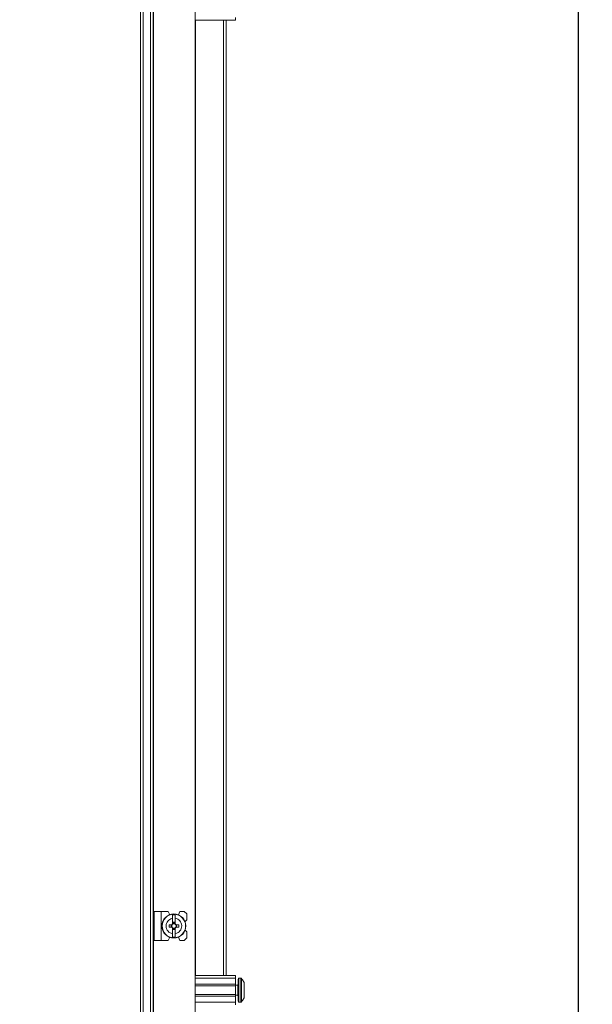
# Model space of a CAD drawing. Units: millimetres. Extents: x 141 to 11722, y 21 to 11648.
# Drawn here: x 9565 to 9899, y 7999 to 8574 of the extents above; entities that cross this region are included whole.
import ezdxf

# ---------------------------------------------------------------- set-up
doc = ezdxf.new("R2010")
doc.units = ezdxf.units.MM
doc.layers.add('2', color=7, linetype='Continuous')
doc.dimstyles.new('ISO-25', dxfattribs={"dimtxt": 2.5, "dimasz": 2.5, "dimexe": 1.25, "dimexo": 0.625, "dimtad": 1, "dimtxsty": 'Standard', "dimcen": 2.5, "dimadec": 0, "dimazin": 0, "dimtfac": 1, "dimtmove": 0, "dimatfit": 3, "dimfxl": 1, "dimarcsym": 0})

# ---------------------------------------------------------------- blocks, each defined once
blk = doc.blocks.new('*D116')
at = {"layer": '2', "color": 0, "linetype": 'ByBlock', "lineweight": -2}
for p, q in [((9646.56, 8742.95), (9892.05, 8742.95)), ((9890.8, 8692.95), (9890.8, 6778.85)), ((9565.51, 6728.85), (9892.05, 6728.85))]:
    blk.add_line(p, q, dxfattribs=at)
at = {"layer": '2', "color": 0, "linetype": 'ByBlock'}
for points in [[(9882.46, 8692.95), (9899.13, 8692.95), (9890.8, 8742.95)], [(9882.46, 6778.85), (9899.13, 6778.85), (9890.8, 6728.85)]]:
    blk.add_solid(points, dxfattribs=at)
at = {"layer": 'Defpoints', "color": 0, "linetype": 'ByBlock'}
for p in [(9645.93, 8742.95), (9564.89, 6728.85), (9890.8, 6728.85)]:
    blk.add_point(p, dxfattribs=at)
at = {"layer": '2', "color": 0, "linetype": 'ByBlock', "insert": (9861, 7734.42), "char_height": 50, "attachment_point": 5, "rotation": 90}
blk.add_mtext('2014,1', dxfattribs=at)

msp = doc.modelspace()

# ---------------------------------------------------------------- linework, layer by layer
at = {"color": 7, "linetype": 'Continuous', "lineweight": 15}
for p, q in [((9636.988, 6782.604), (9636.988, 8682.604)), ((9641.288, 8682.604), (9641.288, 6782.604)), ((9642.888, 6782.604), (9642.888, 8682.604)), ((9642.988, 8682.604), (9642.988, 6782.604)), ((9667.388, 6782.604), (9667.388, 8682.604)), ((9635.388, 8650.104), (9635.388, 6815.104)), ((9690.888, 8574.104), (9667.388, 8574.104)), ((9685.388, 8016.104), (9685.388, 8574.104)), ((9690.888, 8575.604), (9690.888, 8574.104)), ((9643.388, 8053.604), (9643.388, 8036.604)), ((9643.388, 8053.604), (9647.488, 8053.604)), ((9647.488, 8036.604), (9647.488, 8053.604)), ((9647.488, 8053.604), (9651.488, 8053.604)), ((9652.536, 8051.697), (9651.488, 8053.604)), ((9655.688, 8051.554), (9654.088, 8051.554)), ((9654.088, 8049.593), (9654.088, 8051.554)), ((9655.688, 8051.554), (9655.688, 8049.593)), ((9658.388, 8053.604), (9657.588, 8051.604)), ((9660.888, 8053.604), (9658.388, 8053.604)), ((9662.388, 8052.104), (9660.888, 8053.604)), ((9662.388, 8048.604), (9662.388, 8052.104)), ((9652.086, 8044.394), (9652.086, 8045.814)), ((9653.629, 8045.814), (9652.086, 8045.814)), ((9652.086, 8044.394), (9653.629, 8044.394)), ((9653.263, 8045.814), (9653.263, 8044.394)), ((9654.088, 8049.593), (9654.088, 8046.308)), ((9654.178, 8047.257), (9655.598, 8047.257)), ((9654.178, 8046.257), (9654.178, 8047.257)), ((9655.598, 8046.729), (9654.178, 8046.729)), ((9655.598, 8047.257), (9655.598, 8046.257)), ((9655.688, 8046.308), (9655.688, 8049.593)), ((9657.689, 8045.814), (9656.147, 8045.814)), ((9656.147, 8044.394), (9657.689, 8044.394)), ((9656.513, 8044.394), (9656.513, 8045.814)), ((9657.689, 8045.814), (9657.689, 8044.394)), ((9662.388, 8048.604), (9661.415, 8047.632)), ((9651.488, 8036.604), (9652.536, 8038.511)), ((9654.088, 8043.9), (9654.088, 8040.615)), ((9654.088, 8038.654), (9654.088, 8040.615)), ((9654.088, 8038.654), (9655.688, 8038.654)), ((9654.178, 8042.95), (9654.178, 8043.95)), ((9654.178, 8043.479), (9655.598, 8043.479)), ((9655.598, 8042.95), (9654.178, 8042.95)), ((9655.598, 8043.95), (9655.598, 8042.95)), ((9655.688, 8043.9), (9655.688, 8040.615)), ((9655.688, 8040.615), (9655.688, 8038.654)), ((9657.588, 8038.604), (9658.388, 8036.604)), ((9661.415, 8042.576), (9662.388, 8041.604)), ((9662.388, 8038.104), (9662.388, 8041.604)), ((9643.388, 8036.604), (9647.488, 8036.604)), ((9647.488, 8036.604), (9651.488, 8036.604)), ((9658.388, 8036.604), (9660.888, 8036.604)), ((9660.888, 8036.604), (9662.388, 8038.104)), ((9667.388, 8016.104), (9690.888, 8016.104)), ((9690.888, 8016.104), (9690.888, 8014.604)), ((9667.388, 8014.604), (9690.888, 8014.604)), ((9690.888, 8011.104), (9667.388, 8011.104)), ((9690.888, 8010.104), (9667.388, 8010.104)), ((9690.888, 8014.604), (9690.888, 8011.104)), ((9690.888, 8010.104), (9690.888, 8011.104)), ((9692.138, 8010.604), (9690.888, 8010.604)), ((9690.888, 8010.104), (9690.888, 8005.104)), ((9693.916, 8014.604), (9692.888, 8014.604)), ((9667.388, 8005.104), (9690.888, 8005.104)), ((9667.388, 8004.104), (9690.888, 8004.104)), ((9690.888, 8004.104), (9690.888, 8005.104)), ((9690.888, 8004.604), (9692.138, 8004.604)), ((9690.888, 8004.104), (9690.888, 8000.604)), ((9695.888, 8006.894), (9695.888, 8006.4)), ((9667.388, 8000.604), (9690.888, 8000.604)), ((9690.888, 8000.604), (9690.888, 7999.104)), ((9692.888, 8000.604), (9693.916, 8000.604))]:
    msp.add_line(p, q, dxfattribs=at)
at = {"color": 8, "linetype": 'Continuous', "lineweight": 15}
for p, q in [((9667.488, 8016.104), (9667.488, 8574.104)), ((9683.788, 8574.104), (9683.788, 8016.104)), ((9692.138, 8004.604), (9692.138, 8010.604)), ((9692.888, 8000.604), (9692.888, 8014.604)), ((9693.916, 8000.604), (9693.916, 8014.604)), ((9694.281, 8000.762), (9694.281, 8014.446))]:
    msp.add_line(p, q, dxfattribs=at)
at = {"color": 7, "linetype": 'Continuous', "lineweight": 15, "flags": 128}
for points in [[(9694.588, 8014.054), (9694.588, 8014.054)], [(9694.588, 8014.054), (9694.588, 8014.054)], [(9694.588, 8001.154), (9694.588, 8001.154)], [(9694.588, 8001.154), (9694.588, 8001.154)]]:
    msp.add_lwpolyline(points, dxfattribs=at)
at = {"color": 7, "linetype": 'Continuous', "lineweight": 15}
for radius in [7, 6.842]:
    msp.add_circle((9654.888, 8045.104), radius, dxfattribs=at)
for centre, radius, start, end in [((9654.888, 8045.104), 1.281, 146.32572, 213.67428), ((9654.888, 8045.104), 1.446, 123.602733, 150.582472), ((9654.888, 8045.104), 1.446, 209.417528, 236.397267), ((9654.888, 8045.104), 1.281, 123.67428, 146.32572), ((9654.888, 8045.104), 1.281, 213.67428, 236.32572), ((9654.888, 8045.104), 1.355, 121.609781, 126.197501), ((9654.888, 8045.104), 1.281, 56.32572, 123.67428), ((9654.888, 8045.104), 1.355, 53.802499, 58.390219), ((9654.888, 8045.104), 1.28, 33.67428, 56.32572), ((9654.888, 8045.104), 1.281, 303.67428, 326.32572), ((9654.888, 8045.104), 1.446, 29.417528, 56.397267), ((9654.888, 8045.104), 1.446, 303.602733, 330.582472), ((9654.888, 8045.104), 1.28, 326.32572, 33.67428), ((9654.888, 8045.104), 1.355, 233.802499, 238.390219), ((9654.888, 8045.104), 1.281, 236.32572, 303.67428), ((9654.888, 8045.104), 1.355, 301.609781, 306.197501), ((9692.138, 8010.854), 0.25, 270, 0), ((9692.888, 8014.104), 0.5, 90, 180), ((9693.916, 8014.104), 0.5, 43.173551, 90), ((9686.988, 8007.604), 10, 40.317322, 43.173551), ((9686.988, 8007.604), 9.968, 26.764915, 40.319892), ((9692.138, 8004.354), 0.25, 0, 90), ((9692.888, 8001.104), 0.5, 180, 270), ((9693.916, 8001.104), 0.5, 270, 316.826449), ((9686.988, 8007.604), 10, 316.826449, 319.687467), ((9686.988, 8007.604), 9.968, 319.680108, 333.235085)]:
    msp.add_arc(centre, radius, start, end, dxfattribs=at)
for points, knots in [([(9654.088, 8040.615), (9653.592, 8040.755), (9652.6, 8041.034), (9651.394, 8042.047), (9650.576, 8043.367), (9650.341, 8044.457), (9650.317, 8045.545), (9650.503, 8046.643), (9651.259, 8048.007), (9652.424, 8049.043), (9653.453, 8049.47), (9654.021, 8049.58), (9654.088, 8049.593)], [0, 0, 0, 0, 0.120952, 0.2419041, 0.3628561, 0.4838082, 0.5, 0.620952, 0.7419041, 0.8628561, 0.9838082, 1, 1, 1, 1]), ([(9653.822, 8045.814), (9653.789, 8045.814), (9653.74, 8045.814), (9653.676, 8045.814), (9653.644, 8045.814), (9653.629, 8045.814)], [0, 0, 0, 0, 0.499999, 0.7499994, 1, 1, 1, 1]), ([(9653.629, 8044.394), (9653.644, 8044.394), (9653.676, 8044.394), (9653.724, 8044.394), (9653.773, 8044.394), (9653.806, 8044.394), (9653.822, 8044.394)], [0, 0, 0, 0, 0.2499995, 0.4999992, 0.7499995, 1, 1, 1, 1]), ([(9654.088, 8046.308), (9654.088, 8046.299), (9654.088, 8046.28), (9654.088, 8046.253), (9654.088, 8046.225), (9654.088, 8046.206), (9654.088, 8046.197)], [0, 0, 0, 0, 0.2499997, 0.4999996, 0.7499997, 1, 1, 1, 1]), ([(9654.178, 8046.257), (9654.178, 8046.243), (9654.178, 8046.221), (9654.178, 8046.192), (9654.178, 8046.177), (9654.178, 8046.169)], [0, 0, 0, 0, 0.4999998, 0.7499999, 1, 1, 1, 1]), ([(9655.598, 8046.169), (9655.598, 8046.184), (9655.598, 8046.206), (9655.598, 8046.236), (9655.598, 8046.25), (9655.598, 8046.257)], [0, 0, 0, 0, 0.4999998, 0.7499999, 1, 1, 1, 1]), ([(9655.688, 8049.593), (9656.184, 8049.453), (9657.176, 8049.174), (9658.381, 8048.16), (9659.2, 8046.84), (9659.434, 8045.75), (9659.459, 8044.662), (9659.273, 8043.565), (9658.516, 8042.201), (9657.352, 8041.165), (9656.323, 8040.738), (9655.755, 8040.628), (9655.688, 8040.615)], [0, 0, 0, 0, 0.12095204, 0.24190408, 0.36285612, 0.48380816, 0.5, 0.62095204, 0.74190408, 0.86285612, 0.98380816, 1, 1, 1, 1]), ([(9655.688, 8046.197), (9655.688, 8046.206), (9655.688, 8046.225), (9655.688, 8046.253), (9655.688, 8046.28), (9655.688, 8046.299), (9655.688, 8046.308)], [0, 0, 0, 0, 0.2499997, 0.4999995, 0.7499997, 1, 1, 1, 1]), ([(9656.147, 8045.814), (9656.131, 8045.814), (9656.099, 8045.814), (9656.051, 8045.814), (9656.003, 8045.814), (9655.97, 8045.814), (9655.953, 8045.814)], [0, 0, 0, 0, 0.2499995, 0.4999992, 0.7499995, 1, 1, 1, 1]), ([(9655.953, 8044.394), (9655.97, 8044.394), (9656.003, 8044.394), (9656.051, 8044.394), (9656.099, 8044.394), (9656.131, 8044.394), (9656.147, 8044.394)], [0, 0, 0, 0, 0.2499994, 0.4999991, 0.7499995, 1, 1, 1, 1]), ([(9654.088, 8044.011), (9654.088, 8044.001), (9654.088, 8043.983), (9654.088, 8043.955), (9654.088, 8043.927), (9654.088, 8043.909), (9654.088, 8043.9)], [0, 0, 0, 0, 0.2499997, 0.4999995, 0.7499997, 1, 1, 1, 1]), ([(9654.178, 8044.038), (9654.178, 8044.023), (9654.178, 8044.001), (9654.178, 8043.972), (9654.178, 8043.957), (9654.178, 8043.95)], [0, 0, 0, 0, 0.4999998, 0.7499999, 1, 1, 1, 1]), ([(9655.598, 8043.95), (9655.598, 8043.957), (9655.598, 8043.972), (9655.598, 8043.994), (9655.598, 8044.016), (9655.598, 8044.031), (9655.598, 8044.038)], [0, 0, 0, 0, 0.2499999, 0.4999998, 0.7499999, 1, 1, 1, 1]), ([(9655.688, 8043.9), (9655.688, 8043.909), (9655.688, 8043.927), (9655.688, 8043.955), (9655.688, 8043.983), (9655.688, 8044.001), (9655.688, 8044.011)], [0, 0, 0, 0, 0.2499997, 0.4999996, 0.7499997, 1, 1, 1, 1]), ([(9692.388, 8014.104), (9692.388, 8014.017), (9692.388, 8013.883), (9692.388, 8013.073), (9692.388, 8012.234), (9692.388, 8011.193), (9692.388, 8009.679), (9692.388, 8007.604), (9692.388, 8005.528), (9692.388, 8004.015), (9692.388, 8002.974), (9692.388, 8002.135), (9692.388, 8001.324), (9692.388, 8001.191), (9692.388, 8001.104)], [0, 0, 0, 0, 0.1197284, 0.1841803, 0.25, 0.3158197, 0.3802716, 0.5, 0.6197284, 0.6841803, 0.75, 0.8158197, 0.8802716, 1, 1, 1, 1]), ([(9695.888, 8003.115), (9695.888, 8003.255), (9695.888, 8003.534), (9695.888, 8004.547), (9695.888, 8005.867), (9695.888, 8006.957), (9695.888, 8008.045), (9695.888, 8009.143), (9695.888, 8010.507), (9695.888, 8011.543), (9695.888, 8011.97), (9695.888, 8012.08), (9695.888, 8012.093)], [0, 0, 0, 0, 0.120952, 0.2419041, 0.3628561, 0.4838082, 0.5, 0.620952, 0.7419041, 0.8628561, 0.9838082, 1, 1, 1, 1])]:
    msp.add_open_spline(points, degree=3, knots=knots, dxfattribs=at)

# ---------------------------------------------------------------- dimensions: what is measured, and where the dimension line sits
at = {"layer": '2', "color": 0, "linetype": 'ByBlock'}
dim = msp.add_linear_dim(base=(9890.797, 6728.854), p1=(9645.932, 8742.954), p2=(9564.888, 6728.854), angle=270, dimstyle='ISO-25', override={"dimtxt": 50, "dimasz": 50}, dxfattribs=at)
dim.commit()
dim.dimension.update_dxf_attribs({"geometry": '*D116', "text_midpoint": (9890.797, 7734.425), "dimtype": 160})

doc.saveas('drawing.dxf')
